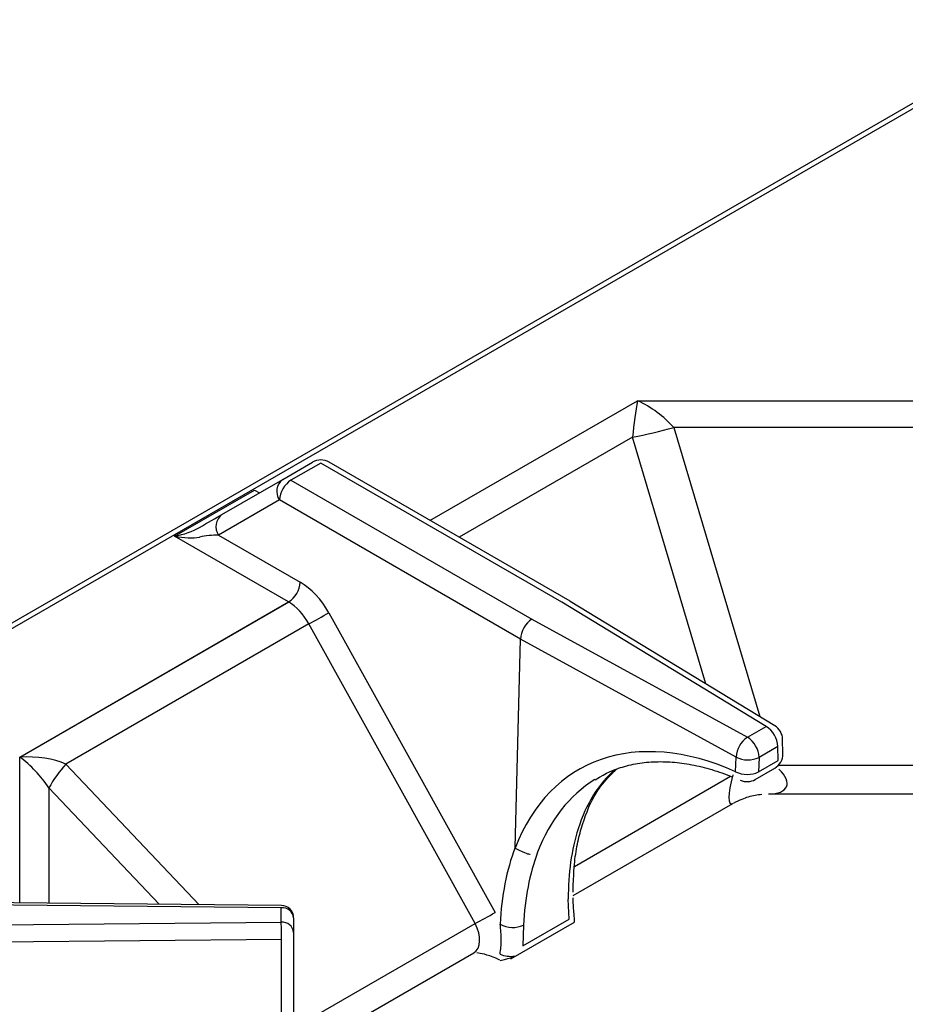
# Model space of a CAD drawing. Extents: x 27 to 262, y -276 to -33.
# Drawn here: x 173 to 180, y -192 to -185 of the extents above; entities that cross this region are included whole.
import ezdxf

# ---------------------------------------------------------------- set-up
doc = ezdxf.new("R2010")
doc.units = 0
doc.header["$MEASUREMENT"] = 0
doc.layers.add('Layer 1', color=7, linetype='Continuous')

# ---------------------------------------------------------------- blocks, each defined once
blk = doc.blocks.new('block 4015')
at = {"layer": 'Layer 1', "color": 7, "lineweight": 30, "true_color": 0xffffff}
blk.add_lwpolyline([(174.9239, -191.3823), (169.7363, -191.3312)], dxfattribs=at)
blk = doc.blocks.new('block 4034')
at = {"layer": 'Layer 1', "color": 7, "lineweight": 30, "true_color": 0xffffff}
blk.add_open_spline([(175.0143, -191.4735), (175.0143, -191.4235), (174.974, -191.3828), (174.9239, -191.3823)], degree=3, dxfattribs=at)
blk = doc.blocks.new('block 4039')
at = {"layer": 'Layer 1', "color": 7, "lineweight": 30, "true_color": 0xffffff}
blk.add_lwpolyline([(180.6523, -184.8402), (168.0864, -192.0943)], dxfattribs=at)
blk = doc.blocks.new('block 4040')
at = {"layer": 'Layer 1', "color": 7, "lineweight": 30, "true_color": 0xffffff}
blk.add_open_spline([(177.2398, -190.4529), (177.3315, -190.3983), (177.371, -190.3825), (177.4116, -190.369), (177.4521, -190.3556), (177.4939, -190.3444), (177.5371, -190.3363), (177.58, -190.3283), (177.6244, -190.3232), (177.67, -190.3211), (177.7151, -190.3189), (177.7615, -190.3196), (177.8089, -190.3232), (177.8559, -190.3268), (177.9039, -190.3332), (177.9528, -190.3426), (178.0013, -190.3519), (178.0507, -190.364), (178.1007, -190.3789), (178.1505, -190.3937), (178.2008, -190.4112), (178.2516, -190.4319)], degree=3, knots=[0, 0, 0, 0, 1, 1, 1, 2, 2, 2, 3, 3, 3, 4, 4, 4, 5, 5, 5, 6, 6, 6, 7, 7, 7, 7], dxfattribs=at)
blk = doc.blocks.new('block 4042')
at = {"layer": 'Layer 1', "color": 7, "lineweight": 30, "true_color": 0xffffff}
blk.add_open_spline([(178.3115, -190.4572), (178.3471, -190.473), (178.388, -190.4708), (178.4216, -190.4514)], degree=3, dxfattribs=at)
blk = doc.blocks.new('block 4045')
at = {"layer": 'Layer 1', "color": 7, "lineweight": 30, "true_color": 0xffffff}
blk.add_open_spline([(178.6238, -190.1553), (178.6227, -190.114), (178.6007, -190.0761), (178.5654, -190.0546)], degree=3, dxfattribs=at)
blk = doc.blocks.new('block 4047')
at = {"layer": 'Layer 1', "color": 7, "lineweight": 30, "true_color": 0xffffff}
blk.add_lwpolyline([(178.4216, -190.4514), (178.5657, -190.3682)], dxfattribs=at)
blk = doc.blocks.new('block 4049')
at = {"layer": 'Layer 1', "color": 7, "lineweight": 30, "true_color": 0xffffff}
blk.add_lwpolyline([(178.6265, -190.2596), (178.6238, -190.1553)], dxfattribs=at)
blk = doc.blocks.new('block 4051')
at = {"layer": 'Layer 1', "color": 7, "lineweight": 30, "true_color": 0xffffff}
blk.add_lwpolyline([(178.5654, -190.0546), (177.0556, -189.1359)], dxfattribs=at)
blk = doc.blocks.new('block 4053')
at = {"layer": 'Layer 1', "color": 7, "lineweight": 30, "true_color": 0xffffff}
blk.add_open_spline([(178.5657, -190.3682), (178.6034, -190.3465), (178.6265, -190.3063), (178.6265, -190.2628)], degree=3, dxfattribs=at)
blk = doc.blocks.new('block 4054')
at = {"layer": 'Layer 1', "color": 7, "lineweight": 30, "true_color": 0xffffff}
blk.add_lwpolyline([(178.6265, -190.2628), (178.6265, -190.2628)], dxfattribs=at)
blk = doc.blocks.new('block 4056')
at = {"layer": 'Layer 1', "color": 7, "lineweight": 30, "true_color": 0xffffff}
blk.add_open_spline([(177.1454, -190.7852), (177.1824, -190.6787), (177.1995, -190.6404), (177.2181, -190.6046), (177.2369, -190.5685), (177.2574, -190.535), (177.2791, -190.5036), (177.3654, -190.4019), (177.3812, -190.3886), (177.397, -190.3752)], degree=3, knots=[0, 0, 0, 0, 1, 1, 1, 2, 2, 2, 3, 3, 3, 3], dxfattribs=at)
blk = doc.blocks.new('block 4058')
at = {"layer": 'Layer 1', "color": 7, "lineweight": 30, "true_color": 0xffffff}
blk.add_lwpolyline([(177.0548, -189.1354), (175.2756, -188.1083)], dxfattribs=at)
blk = doc.blocks.new('block 4062')
at = {"layer": 'Layer 1', "color": 7, "lineweight": 30, "true_color": 0xffffff}
blk.add_lwpolyline([(175.1226, -192.4378), (176.3448, -191.7322)], dxfattribs=at)
blk = doc.blocks.new('block 4070')
at = {"layer": 'Layer 1', "color": 7, "lineweight": 30, "true_color": 0xffffff}
blk.add_open_spline([(177.0771, -191.2828), (177.0804, -191.1426), (177.0849, -191.0905), (177.0911, -191.04), (177.0974, -190.9895), (177.1055, -190.9406), (177.1162, -190.8944), (177.1261, -190.8514), (177.1382, -190.8107), (177.1502, -190.7699)], degree=3, knots=[0, 0, 0, 0, 1, 1, 1, 2, 2, 2, 3, 3, 3, 3], dxfattribs=at)
blk = doc.blocks.new('block 4072')
at = {"layer": 'Layer 1', "color": 7, "lineweight": 30, "true_color": 0xffffff}
blk.add_lwpolyline([(178.5185, -190.5583), (183.0361, -190.5584)], dxfattribs=at)
blk = doc.blocks.new('block 4073')
at = {"layer": 'Layer 1', "color": 7, "lineweight": 30, "true_color": 0xffffff}
blk.add_lwpolyline([(176.3453, -191.7323), (176.3453, -191.7323)], dxfattribs=at)
blk = doc.blocks.new('block 4074')
at = {"layer": 'Layer 1', "color": 7, "lineweight": 30, "true_color": 0xffffff}
blk.add_lwpolyline([(176.617, -191.7773), (177.0877, -191.5055)], dxfattribs=at)
blk = doc.blocks.new('block 4075')
at = {"layer": 'Layer 1', "color": 7, "lineweight": 30, "true_color": 0xffffff}
blk.add_open_spline([(175.2756, -188.1083), (175.2379, -188.0865), (175.1916, -188.0865), (175.1539, -188.1083)], degree=3, dxfattribs=at)
blk = doc.blocks.new('block 4076')
at = {"layer": 'Layer 1', "color": 7, "lineweight": 30, "true_color": 0xffffff}
blk.add_open_spline([(177.0868, -191.4864), (177.0796, -191.3869), (177.078, -191.3553), (177.0776, -191.3253)], degree=3, dxfattribs=at)
blk = doc.blocks.new('block 4077')
at = {"layer": 'Layer 1', "color": 7, "lineweight": 30, "true_color": 0xffffff}
blk.add_lwpolyline([(177.0885, -191.5042), (177.0868, -191.4864)], dxfattribs=at)
blk = doc.blocks.new('block 4078')
at = {"layer": 'Layer 1', "color": 7, "lineweight": 30, "true_color": 0xffffff}
blk.add_lwpolyline([(177.0776, -191.3092), (178.2569, -190.6285)], dxfattribs=at)
blk = doc.blocks.new('block 4085')
at = {"layer": 'Layer 1', "color": 7, "lineweight": 30, "true_color": 0xffffff}
blk.add_open_spline([(178.262, -190.6274), (178.311, -190.5985), (178.3413, -190.5881), (178.3721, -190.5793), (178.4048, -190.5699), (178.438, -190.5623), (178.4711, -190.5605)], degree=3, knots=[0, 0, 0, 0, 1, 1, 1, 2, 2, 2, 2], dxfattribs=at)
blk = doc.blocks.new('block 5734')
at = {"layer": 'Layer 1', "color": 7, "lineweight": 30, "true_color": 0xffffff}
blk.add_lwpolyline([(180.7132, -184.8462), (168.1285, -192.1112)], dxfattribs=at)
blk = doc.blocks.new('block 5749')
at = {"layer": 'Layer 1', "color": 7, "lineweight": 30, "true_color": 0xffffff}
blk.add_lwpolyline([(177.5525, -187.6539), (180.4386, -187.6539)], dxfattribs=at)
blk = doc.blocks.new('block 5750')
at = {"layer": 'Layer 1', "color": 7, "lineweight": 30, "true_color": 0xffffff}
blk.add_lwpolyline([(174.1359, -188.6549), (174.7261, -188.3142)], dxfattribs=at)
blk = doc.blocks.new('block 5751')
at = {"layer": 'Layer 1', "color": 7, "lineweight": 30, "true_color": 0xffffff}
blk.add_lwpolyline([(174.9772, -189.1406), (174.1359, -188.6549)], dxfattribs=at)
blk = doc.blocks.new('block 5752')
at = {"layer": 'Layer 1', "color": 7, "lineweight": 30, "true_color": 0xffffff}
blk.add_lwpolyline([(172.9921, -190.2866), (174.9772, -189.1406)], dxfattribs=at)
blk = doc.blocks.new('block 5918')
at = {"layer": 'Layer 1', "color": 7, "lineweight": 30, "true_color": 0xffffff}
blk.add_lwpolyline([(174.923, -191.399), (169.7354, -191.348)], dxfattribs=at)
blk = doc.blocks.new('block 5919')
at = {"layer": 'Layer 1', "color": 7, "lineweight": 30, "true_color": 0xffffff}
blk.add_lwpolyline([(174.923, -191.5061), (174.923, -191.399)], dxfattribs=at)
blk = doc.blocks.new('block 5920')
at = {"layer": 'Layer 1', "color": 7, "lineweight": 30, "true_color": 0xffffff}
blk.add_lwpolyline([(169.6926, -191.5555), (174.923, -191.5061)], dxfattribs=at)
blk = doc.blocks.new('block 5924')
at = {"layer": 'Layer 1', "color": 7, "lineweight": 30, "true_color": 0xffffff}
blk.add_open_spline([(174.9245, -191.6333), (174.9245, -191.5909), (174.924, -191.5485), (174.923, -191.5061)], degree=3, dxfattribs=at)
blk = doc.blocks.new('block 5925')
at = {"layer": 'Layer 1', "color": 7, "lineweight": 30, "true_color": 0xffffff}
blk.add_lwpolyline([(174.9245, -191.6333), (169.6941, -191.6827)], dxfattribs=at)
blk = doc.blocks.new('block 5943')
at = {"layer": 'Layer 1', "color": 7, "lineweight": 30, "true_color": 0xffffff}
blk.add_lwpolyline([(174.9245, -193.5906), (174.9245, -191.6333)], dxfattribs=at)
blk = doc.blocks.new('block 5990')
at = {"layer": 'Layer 1', "color": 7, "lineweight": 30, "true_color": 0xffffff}
blk.add_open_spline([(175.0143, -191.5806), (175.0092, -191.5351), (174.9686, -191.502), (174.923, -191.5061)], degree=3, dxfattribs=at)
blk = doc.blocks.new('block 5991')
at = {"layer": 'Layer 1', "color": 7, "lineweight": 30, "true_color": 0xffffff}
blk.add_lwpolyline([(174.9245, -191.6333), (174.9245, -191.6333)], dxfattribs=at)
blk = doc.blocks.new('block 5994')
at = {"layer": 'Layer 1', "color": 7, "lineweight": 30, "true_color": 0xffffff}
blk.add_open_spline([(175.0143, -191.4735), (175.0092, -191.428), (174.9686, -191.3949), (174.923, -191.399)], degree=3, dxfattribs=at)
blk = doc.blocks.new('block 5995')
at = {"layer": 'Layer 1', "color": 7, "lineweight": 30, "true_color": 0xffffff}
blk.add_lwpolyline([(175.0143, -191.4735), (175.0143, -191.5806)], dxfattribs=at)
blk = doc.blocks.new('block 5999')
at = {"layer": 'Layer 1', "color": 7, "lineweight": 30, "true_color": 0xffffff}
blk.add_lwpolyline([(175.0143, -191.5806), (175.0143, -193.5379)], dxfattribs=at)
blk = doc.blocks.new('block 6014')
at = {"layer": 'Layer 1', "color": 7, "lineweight": 30, "true_color": 0xffffff}
blk.add_open_spline([(173.2072, -190.5136), (173.1501, -190.4261), (173.0727, -190.3445), (172.9921, -190.2866)], degree=3, dxfattribs=at)
blk = doc.blocks.new('block 6035')
at = {"layer": 'Layer 1', "color": 7, "lineweight": 30, "true_color": 0xffffff}
blk.add_open_spline([(178.2799, -190.2865), (178.3331, -190.3133), (178.3958, -190.3139), (178.4496, -190.2882)], degree=3, dxfattribs=at)
blk = doc.blocks.new('block 6036')
at = {"layer": 'Layer 1', "color": 7, "lineweight": 30, "true_color": 0xffffff}
blk.add_open_spline([(178.3636, -190.1392), (178.3143, -190.1727), (178.2834, -190.2271), (178.2799, -190.2865)], degree=3, dxfattribs=at)
blk = doc.blocks.new('block 6037')
at = {"layer": 'Layer 1', "color": 7, "lineweight": 30, "true_color": 0xffffff}
blk.add_open_spline([(178.4496, -190.2882), (178.4468, -190.2275), (178.4147, -190.1719), (178.3636, -190.1392)], degree=3, dxfattribs=at)
blk = doc.blocks.new('block 6041')
at = {"layer": 'Layer 1', "color": 7, "lineweight": 30, "true_color": 0xffffff}
blk.add_open_spline([(176.773, -189.2681), (176.7271, -189.2953), (176.6895, -189.3602), (176.6881, -189.4147)], degree=3, dxfattribs=at)
blk = doc.blocks.new('block 6042')
at = {"layer": 'Layer 1', "color": 7, "lineweight": 30, "true_color": 0xffffff}
blk.add_lwpolyline([(176.773, -189.2681), (178.3636, -190.1392)], dxfattribs=at)
blk = doc.blocks.new('block 6043')
at = {"layer": 'Layer 1', "color": 7, "lineweight": 30, "true_color": 0xffffff}
blk.add_lwpolyline([(178.2799, -190.2865), (176.6881, -189.4147)], dxfattribs=at)
blk = doc.blocks.new('block 6047')
at = {"layer": 'Layer 1', "color": 7, "lineweight": 30, "true_color": 0xffffff}
blk.add_lwpolyline([(178.4496, -190.2882), (178.4468, -190.3957)], dxfattribs=at)
blk = doc.blocks.new('block 6048')
at = {"layer": 'Layer 1', "color": 7, "lineweight": 30, "true_color": 0xffffff}
blk.add_open_spline([(178.2771, -190.3939), (178.3304, -190.4207), (178.393, -190.4214), (178.4468, -190.3957)], degree=3, dxfattribs=at)
blk = doc.blocks.new('block 6049')
at = {"layer": 'Layer 1', "color": 7, "lineweight": 30, "true_color": 0xffffff}
blk.add_lwpolyline([(178.2771, -190.3939), (178.2799, -190.2865)], dxfattribs=at)
blk = doc.blocks.new('block 6053')
at = {"layer": 'Layer 1', "color": 7, "lineweight": 30, "true_color": 0xffffff}
blk.add_lwpolyline([(178.5882, -190.2082), (178.4496, -190.2882)], dxfattribs=at)
blk = doc.blocks.new('block 6054')
at = {"layer": 'Layer 1', "color": 7, "lineweight": 30, "true_color": 0xffffff}
blk.add_lwpolyline([(178.3636, -190.1392), (178.5021, -190.0592)], dxfattribs=at)
blk = doc.blocks.new('block 6055')
at = {"layer": 'Layer 1', "color": 7, "lineweight": 30, "true_color": 0xffffff}
blk.add_open_spline([(178.5882, -190.2082), (178.5854, -190.1475), (178.5533, -190.0919), (178.5021, -190.0592)], degree=3, dxfattribs=at)
blk = doc.blocks.new('block 6056')
at = {"layer": 'Layer 1', "color": 7, "lineweight": 30, "true_color": 0xffffff}
blk.add_open_spline([(178.2771, -190.3939), (177.5424, -190.0686), (176.9038, -190.2903), (176.6497, -190.959)], degree=3, dxfattribs=at)
blk = doc.blocks.new('block 6057')
at = {"layer": 'Layer 1', "color": 7, "lineweight": 30, "true_color": 0xffffff}
blk.add_lwpolyline([(176.6487, -190.9541), (176.6487, -190.9541)], dxfattribs=at)
blk = doc.blocks.new('block 6058')
at = {"layer": 'Layer 1', "color": 7, "lineweight": 30, "true_color": 0xffffff}
blk.add_lwpolyline([(176.6487, -190.9541), (176.6881, -189.4147)], dxfattribs=at)
blk = doc.blocks.new('block 6066')
at = {"layer": 'Layer 1', "color": 7, "lineweight": 30, "true_color": 0xffffff}
blk.add_lwpolyline([(174.9946, -188.2414), (176.773, -189.2681)], dxfattribs=at)
blk = doc.blocks.new('block 6067')
at = {"layer": 'Layer 1', "color": 7, "lineweight": 30, "true_color": 0xffffff}
blk.add_lwpolyline([(175.2147, -188.1143), (174.9946, -188.2414)], dxfattribs=at)
blk = doc.blocks.new('block 6068')
at = {"layer": 'Layer 1', "color": 7, "lineweight": 30, "true_color": 0xffffff}
blk.add_lwpolyline([(176.9932, -189.141), (175.2147, -188.1143)], dxfattribs=at)
blk = doc.blocks.new('block 6069')
at = {"layer": 'Layer 1', "color": 7, "lineweight": 30, "true_color": 0xffffff}
blk.add_lwpolyline([(178.5021, -190.0592), (176.9932, -189.141)], dxfattribs=at)
blk = doc.blocks.new('block 6070')
at = {"layer": 'Layer 1', "color": 7, "lineweight": 30, "true_color": 0xffffff}
blk.add_lwpolyline([(177.2625, -190.4365), (177.2625, -190.4365)], dxfattribs=at)
blk = doc.blocks.new('block 6071')
at = {"layer": 'Layer 1', "color": 7, "lineweight": 30, "true_color": 0xffffff}
blk.add_open_spline([(176.6497, -190.959), (176.733, -191.0005), (176.7464, -191.0024), (176.7593, -191.0024)], degree=3, dxfattribs=at)
blk = doc.blocks.new('block 6074')
at = {"layer": 'Layer 1', "color": 7, "lineweight": 30, "true_color": 0xffffff}
blk.add_lwpolyline([(178.5909, -190.3125), (178.5882, -190.2082)], dxfattribs=at)
blk = doc.blocks.new('block 6075')
at = {"layer": 'Layer 1', "color": 7, "lineweight": 30, "true_color": 0xffffff}
blk.add_lwpolyline([(178.4468, -190.3957), (178.5909, -190.3125)], dxfattribs=at)
blk = doc.blocks.new('block 6078')
at = {"layer": 'Layer 1', "color": 7, "lineweight": 30, "true_color": 0xffffff}
blk.add_open_spline([(173.3332, -190.338), (173.2851, -190.3919), (173.2428, -190.4508), (173.2072, -190.5136)], degree=3, dxfattribs=at)
blk = doc.blocks.new('block 6080')
at = {"layer": 'Layer 1', "color": 7, "lineweight": 30, "true_color": 0xffffff}
blk.add_lwpolyline([(177.0556, -189.1359), (177.0556, -189.1359)], dxfattribs=at)
blk = doc.blocks.new('block 6081')
at = {"layer": 'Layer 1', "color": 7, "lineweight": 30, "true_color": 0xffffff}
blk.add_open_spline([(177.1142, -190.8167), (177.0651, -190.9693), (177.0405, -191.1441), (177.0414, -191.3354)], degree=3, dxfattribs=at)
blk = doc.blocks.new('block 6082')
at = {"layer": 'Layer 1', "color": 7, "lineweight": 30, "true_color": 0xffffff}
blk.add_lwpolyline([(177.0479, -191.4824), (177.0414, -191.3354)], dxfattribs=at)
blk = doc.blocks.new('block 6083')
at = {"layer": 'Layer 1', "color": 7, "lineweight": 30, "true_color": 0xffffff}
blk.add_lwpolyline([(176.707, -191.6792), (177.0479, -191.4824)], dxfattribs=at)
blk = doc.blocks.new('block 6084')
at = {"layer": 'Layer 1', "color": 7, "lineweight": 30, "true_color": 0xffffff}
blk.add_lwpolyline([(176.7106, -191.5264), (176.707, -191.6792)], dxfattribs=at)
blk = doc.blocks.new('block 6085')
at = {"layer": 'Layer 1', "color": 7, "lineweight": 30, "true_color": 0xffffff}
blk.add_open_spline([(176.8151, -190.9894), (176.7557, -191.1479), (176.7205, -191.3289), (176.7106, -191.5264)], degree=3, dxfattribs=at)
blk = doc.blocks.new('block 6086')
at = {"layer": 'Layer 1', "color": 7, "lineweight": 30, "true_color": 0xffffff}
blk.add_lwpolyline([(177.1142, -190.8167), (177.1142, -190.8167)], dxfattribs=at)
blk = doc.blocks.new('block 6091')
at = {"layer": 'Layer 1', "color": 7, "lineweight": 30, "true_color": 0xffffff}
blk.add_lwpolyline([(176.354, -191.5162), (175.1266, -189.3027)], dxfattribs=at)
blk = doc.blocks.new('block 6092')
at = {"layer": 'Layer 1', "color": 7, "lineweight": 30, "true_color": 0xffffff}
blk.add_lwpolyline([(175.1226, -192.2271), (176.354, -191.5162)], dxfattribs=at)
blk = doc.blocks.new('block 6093')
at = {"layer": 'Layer 1', "color": 7, "lineweight": 30, "true_color": 0xffffff}
blk.add_lwpolyline([(175.1266, -189.3027), (173.3332, -190.338)], dxfattribs=at)
blk = doc.blocks.new('block 6095')
at = {"layer": 'Layer 1', "color": 7, "lineweight": 30, "true_color": 0xffffff}
blk.add_open_spline([(173.3332, -190.338), (173.2427, -190.2971), (173.12, -190.2786), (172.9921, -190.2866)], degree=3, dxfattribs=at)
blk = doc.blocks.new('block 6097')
at = {"layer": 'Layer 1', "color": 7, "lineweight": 30, "true_color": 0xffffff}
blk.add_open_spline([(175.1266, -189.3027), (175.088, -189.2319), (175.0342, -189.1736), (174.9772, -189.1406)], degree=3, dxfattribs=at)
blk = doc.blocks.new('block 6100')
at = {"layer": 'Layer 1', "color": 7, "lineweight": 30, "true_color": 0xffffff}
blk.add_lwpolyline([(176.6881, -189.4147), (174.9086, -188.3874)], dxfattribs=at)
blk = doc.blocks.new('block 6101')
at = {"layer": 'Layer 1', "color": 7, "lineweight": 30, "true_color": 0xffffff}
blk.add_open_spline([(174.9946, -188.2414), (174.9443, -188.2736), (174.9124, -188.3278), (174.9086, -188.3874)], degree=3, dxfattribs=at)
blk = doc.blocks.new('block 6102')
at = {"layer": 'Layer 1', "color": 7, "lineweight": 30, "true_color": 0xffffff}
blk.add_lwpolyline([(175.2734, -189.2209), (176.5008, -191.4344)], dxfattribs=at)
blk = doc.blocks.new('block 6103')
at = {"layer": 'Layer 1', "color": 7, "lineweight": 30, "true_color": 0xffffff}
blk.add_open_spline([(175.2734, -189.2209), (175.2187, -189.1221), (175.143, -189.0407), (175.0632, -188.9946)], degree=3, dxfattribs=at)
blk = doc.blocks.new('block 6104')
at = {"layer": 'Layer 1', "color": 7, "lineweight": 30, "true_color": 0xffffff}
blk.add_lwpolyline([(174.46, -188.6464), (175.0632, -188.9946)], dxfattribs=at)
blk = doc.blocks.new('block 6105')
at = {"layer": 'Layer 1', "color": 7, "lineweight": 30, "true_color": 0xffffff}
blk.add_lwpolyline([(174.9086, -188.3874), (174.46, -188.6464)], dxfattribs=at)
blk = doc.blocks.new('block 6106')
at = {"layer": 'Layer 1', "color": 7, "lineweight": 30, "true_color": 0xffffff}
blk.add_open_spline([(176.6487, -190.9541), (176.5859, -191.1212), (176.5488, -191.3122), (176.5386, -191.5208)], degree=3, dxfattribs=at)
blk = doc.blocks.new('block 6107')
at = {"layer": 'Layer 1', "color": 7, "lineweight": 30, "true_color": 0xffffff}
blk.add_lwpolyline([(176.5386, -191.5208), (176.5386, -191.5208)], dxfattribs=at)
blk = doc.blocks.new('block 6126')
at = {"layer": 'Layer 1', "color": 7, "lineweight": 30, "true_color": 0xffffff}
blk.add_open_spline([(175.1266, -189.3027), (175.1758, -189.276), (175.2248, -189.2487), (175.2734, -189.2209)], degree=3, dxfattribs=at)
blk = doc.blocks.new('block 6127')
at = {"layer": 'Layer 1', "color": 7, "lineweight": 30, "true_color": 0xffffff}
blk.add_open_spline([(176.354, -191.5162), (176.4032, -191.4895), (176.4522, -191.4622), (176.5008, -191.4344)], degree=3, dxfattribs=at)
blk = doc.blocks.new('block 6136')
at = {"layer": 'Layer 1', "color": 7, "lineweight": 30, "true_color": 0xffffff}
blk.add_open_spline([(176.5386, -191.5208), (176.5917, -191.5504), (176.6558, -191.5525), (176.7106, -191.5264)], degree=3, dxfattribs=at)
blk = doc.blocks.new('block 6157')
at = {"layer": 'Layer 1', "color": 7, "lineweight": 30, "true_color": 0xffffff}
blk.add_open_spline([(176.5144, -191.7734), (176.4349, -191.7422), (176.4002, -191.7364), (176.3657, -191.7329)], degree=3, dxfattribs=at)
blk = doc.blocks.new('block 6158')
at = {"layer": 'Layer 1', "color": 7, "lineweight": 30, "true_color": 0xffffff}
blk.add_open_spline([(176.5377, -191.7414), (176.5437, -191.7062), (176.5469, -191.6727), (176.5467, -191.637), (176.5465, -191.5999), (176.5426, -191.5603), (176.5386, -191.5208)], degree=3, knots=[0, 0, 0, 0, 1, 1, 1, 2, 2, 2, 2], dxfattribs=at)
blk = doc.blocks.new('block 6159')
at = {"layer": 'Layer 1', "color": 7, "lineweight": 30, "true_color": 0xffffff}
blk.add_lwpolyline([(176.5144, -191.7734), (176.5144, -191.7734)], dxfattribs=at)
blk = doc.blocks.new('block 6160')
at = {"layer": 'Layer 1', "color": 7, "lineweight": 30, "true_color": 0xffffff}
blk.add_open_spline([(174.9337, -188.2354), (174.8859, -188.2711), (174.8748, -188.3382), (174.9086, -188.3874)], degree=3, dxfattribs=at)
blk = doc.blocks.new('block 6161')
at = {"layer": 'Layer 1', "color": 7, "lineweight": 30, "true_color": 0xffffff}
blk.add_lwpolyline([(174.9946, -188.2414), (174.9946, -188.2414)], dxfattribs=at)
blk = doc.blocks.new('block 6162')
at = {"layer": 'Layer 1', "color": 7, "lineweight": 30, "true_color": 0xffffff}
blk.add_lwpolyline([(174.4852, -188.4944), (174.9337, -188.2354)], dxfattribs=at)
blk = doc.blocks.new('block 6163')
at = {"layer": 'Layer 1', "color": 7, "lineweight": 30, "true_color": 0xffffff}
blk.add_open_spline([(174.4852, -188.4944), (174.4373, -188.5301), (174.4262, -188.5972), (174.46, -188.6464)], degree=3, dxfattribs=at)
blk = doc.blocks.new('block 6164')
at = {"layer": 'Layer 1', "color": 7, "lineweight": 30, "true_color": 0xffffff}
blk.add_lwpolyline([(180.4437, -187.8508), (177.8198, -187.8508)], dxfattribs=at)
blk = doc.blocks.new('block 6170')
at = {"layer": 'Layer 1', "color": 7, "lineweight": 30, "true_color": 0xffffff}
blk.add_open_spline([(176.5377, -191.7414), (176.572, -191.7562), (176.6098, -191.7611), (176.6468, -191.7555)], degree=3, dxfattribs=at)
blk = doc.blocks.new('block 6171')
at = {"layer": 'Layer 1', "color": 7, "lineweight": 30, "true_color": 0xffffff}
blk.add_lwpolyline([(176.6468, -191.7555), (176.6468, -191.7555)], dxfattribs=at)
blk = doc.blocks.new('block 6173')
at = {"layer": 'Layer 1', "color": 7, "lineweight": 30, "true_color": 0xffffff}
blk.add_open_spline([(174.9772, -189.1406), (175.0274, -189.1084), (175.0593, -189.0542), (175.0632, -188.9946)], degree=3, dxfattribs=at)
blk = doc.blocks.new('block 6174')
at = {"layer": 'Layer 1', "color": 7, "lineweight": 30, "true_color": 0xffffff}
blk.add_lwpolyline([(174.9337, -188.2354), (175.1539, -188.1083)], dxfattribs=at)
blk = doc.blocks.new('block 6175')
at = {"layer": 'Layer 1', "color": 7, "lineweight": 30, "true_color": 0xffffff}
blk.add_lwpolyline([(175.2147, -188.1143), (175.2147, -188.1143)], dxfattribs=at)
blk = doc.blocks.new('block 6184')
at = {"layer": 'Layer 1', "color": 7, "lineweight": 30, "true_color": 0xffffff}
blk.add_lwpolyline([(177.0847, -191.5027), (177.0847, -191.5027)], dxfattribs=at)
blk = doc.blocks.new('block 6185')
at = {"layer": 'Layer 1', "color": 7, "lineweight": 30, "true_color": 0xffffff}
blk.add_lwpolyline([(177.0871, -191.5043), (177.0871, -191.5043)], dxfattribs=at)
blk = doc.blocks.new('block 6186')
at = {"layer": 'Layer 1', "color": 7, "lineweight": 30, "true_color": 0xffffff}
blk.add_lwpolyline([(176.5334, -191.7844), (176.5334, -191.7844)], dxfattribs=at)
blk = doc.blocks.new('block 6187')
at = {"layer": 'Layer 1', "color": 7, "lineweight": 30, "true_color": 0xffffff}
blk.add_open_spline([(176.5399, -191.7878), (176.6353, -191.765), (176.641, -191.7603), (176.6468, -191.7555)], degree=3, dxfattribs=at)
blk = doc.blocks.new('block 6190')
at = {"layer": 'Layer 1', "color": 7, "lineweight": 30, "true_color": 0xffffff}
blk.add_open_spline([(174.1359, -188.6549), (174.2043, -188.6681), (174.27, -188.6703), (174.3184, -188.661)], degree=3, dxfattribs=at)
blk = doc.blocks.new('block 6191')
at = {"layer": 'Layer 1', "color": 7, "lineweight": 30, "true_color": 0xffffff}
blk.add_open_spline([(174.46, -188.6464), (174.4156, -188.6468), (174.3649, -188.652), (174.3184, -188.661)], degree=3, dxfattribs=at)
blk = doc.blocks.new('block 6196')
at = {"layer": 'Layer 1', "color": 7, "lineweight": 30, "true_color": 0xffffff}
blk.add_lwpolyline([(176.5377, -191.7414), (176.5377, -191.7414)], dxfattribs=at)
blk = doc.blocks.new('block 6211')
at = {"layer": 'Layer 1', "color": 7, "lineweight": 30, "true_color": 0xffffff}
blk.add_lwpolyline([(176.5144, -191.7734), (176.5334, -191.7844)], dxfattribs=at)
blk = doc.blocks.new('block 6225')
at = {"layer": 'Layer 1', "color": 7, "lineweight": 30, "true_color": 0xffffff}
blk.add_open_spline([(177.5156, -187.9235), (177.6182, -187.9044), (177.7197, -187.8801), (177.8198, -187.8508)], degree=3, dxfattribs=at)
blk = doc.blocks.new('block 6227')
at = {"layer": 'Layer 1', "color": 7, "lineweight": 30, "true_color": 0xffffff}
blk.add_open_spline([(177.5525, -187.6539), (177.5387, -187.7277), (177.5254, -187.8247), (177.5156, -187.9235)], degree=3, dxfattribs=at)
blk = doc.blocks.new('block 6228')
at = {"layer": 'Layer 1', "color": 7, "lineweight": 30, "true_color": 0xffffff}
blk.add_lwpolyline([(174.3184, -188.5907), (174.3184, -188.5907)], dxfattribs=at)
blk = doc.blocks.new('block 6229')
at = {"layer": 'Layer 1', "color": 7, "lineweight": 30, "true_color": 0xffffff}
blk.add_open_spline([(174.3184, -188.5907), (174.3804, -188.5549), (174.4401, -188.5205), (174.4852, -188.4944)], degree=3, dxfattribs=at)
blk = doc.blocks.new('block 6239')
at = {"layer": 'Layer 1', "color": 7, "lineweight": 30, "true_color": 0xffffff}
blk.add_open_spline([(174.1359, -188.6549), (174.2043, -188.6418), (174.27, -188.6187), (174.3184, -188.5907)], degree=3, dxfattribs=at)
blk = doc.blocks.new('block 6242')
at = {"layer": 'Layer 1', "color": 7, "lineweight": 30, "true_color": 0xffffff}
blk.add_lwpolyline([(174.6653, -188.3904), (174.6653, -188.3904)], dxfattribs=at)
blk = doc.blocks.new('block 6246')
at = {"layer": 'Layer 1', "color": 7, "lineweight": 30, "true_color": 0xffffff}
blk.add_open_spline([(177.8198, -187.8508), (177.7489, -187.7713), (177.6528, -187.7005), (177.5525, -187.6539)], degree=3, dxfattribs=at)
blk = doc.blocks.new('block 8551')
at = {"layer": 'Layer 1', "color": 8, "lineweight": 30, "true_color": 0x808080}
blk.add_lwpolyline([(176.0205, -188.5383), (177.5525, -187.6539)], dxfattribs=at)
blk = doc.blocks.new('block 8552')
at = {"layer": 'Layer 1', "color": 8, "lineweight": 30, "true_color": 0x808080}
blk.add_lwpolyline([(174.7261, -188.3142), (174.7617, -188.3347)], dxfattribs=at)
blk = doc.blocks.new('block 8553')
at = {"layer": 'Layer 1', "color": 8, "lineweight": 30, "true_color": 0x808080}
blk.add_lwpolyline([(172.9921, -191.3633), (172.9921, -190.2866)], dxfattribs=at)
blk = doc.blocks.new('block 8606')
at = {"layer": 'Layer 1', "color": 8, "lineweight": 30, "true_color": 0x808080}
blk.add_lwpolyline([(174.9239, -191.3823), (174.9239, -191.3823)], dxfattribs=at)
blk = doc.blocks.new('block 8620')
at = {"layer": 'Layer 1', "color": 8, "lineweight": 30, "true_color": 0x808080}
blk.add_lwpolyline([(173.2072, -190.5136), (173.2072, -191.3654)], dxfattribs=at)
blk = doc.blocks.new('block 8621')
at = {"layer": 'Layer 1', "color": 8, "lineweight": 30, "true_color": 0x808080}
blk.add_lwpolyline([(174.0216, -191.3734), (173.2072, -190.5136)], dxfattribs=at)
blk = doc.blocks.new('block 8630')
at = {"layer": 'Layer 1', "color": 8, "lineweight": 30, "true_color": 0x808080}
blk.add_open_spline([(177.2364, -190.4522), (177.0496, -190.5685), (176.9057, -190.752), (176.8151, -190.9894)], degree=3, dxfattribs=at)
blk = doc.blocks.new('block 8631')
at = {"layer": 'Layer 1', "color": 8, "lineweight": 30, "true_color": 0x808080}
blk.add_lwpolyline([(178.2771, -190.3939), (178.2771, -190.3939)], dxfattribs=at)
blk = doc.blocks.new('block 8634')
at = {"layer": 'Layer 1', "color": 8, "lineweight": 30, "true_color": 0x808080}
blk.add_lwpolyline([(178.4216, -190.4514), (178.4216, -190.4514)], dxfattribs=at)
blk = doc.blocks.new('block 8637')
at = {"layer": 'Layer 1', "color": 8, "lineweight": 30, "true_color": 0x808080}
blk.add_lwpolyline([(178.5654, -190.0546), (178.5654, -190.0546)], dxfattribs=at)
blk = doc.blocks.new('block 8638')
at = {"layer": 'Layer 1', "color": 8, "lineweight": 30, "true_color": 0x808080}
blk.add_lwpolyline([(178.5882, -190.2082), (178.5882, -190.2082)], dxfattribs=at)
blk = doc.blocks.new('block 8642')
at = {"layer": 'Layer 1', "color": 8, "lineweight": 30, "true_color": 0x808080}
blk.add_lwpolyline([(173.3332, -190.338), (174.3167, -191.3763)], dxfattribs=at)
blk = doc.blocks.new('block 8646')
at = {"layer": 'Layer 1', "color": 8, "lineweight": 30, "true_color": 0x808080}
blk.add_lwpolyline([(178.5657, -190.3682), (178.5657, -190.3682)], dxfattribs=at)
blk = doc.blocks.new('block 8648')
at = {"layer": 'Layer 1', "color": 8, "lineweight": 30, "true_color": 0x808080}
blk.add_lwpolyline([(178.5909, -190.3125), (178.5909, -190.3125)], dxfattribs=at)
blk = doc.blocks.new('block 8649')
at = {"layer": 'Layer 1', "color": 8, "lineweight": 30, "true_color": 0x808080}
blk.add_open_spline([(177.391, -190.3756), (177.2666, -190.4807), (177.1728, -190.6302), (177.1142, -190.8167)], degree=3, dxfattribs=at)
blk = doc.blocks.new('block 8652')
at = {"layer": 'Layer 1', "color": 8, "lineweight": 30, "true_color": 0x808080}
blk.add_lwpolyline([(175.2756, -188.1083), (175.2756, -188.1083)], dxfattribs=at)
blk = doc.blocks.new('block 8657')
at = {"layer": 'Layer 1', "color": 8, "lineweight": 30, "true_color": 0x808080}
blk.add_open_spline([(176.3448, -191.7322), (176.3978, -191.7017), (176.4019, -191.605), (176.354, -191.5162)], degree=3, dxfattribs=at)
blk = doc.blocks.new('block 8666')
at = {"layer": 'Layer 1', "color": 8, "lineweight": 30, "true_color": 0x808080}
blk.add_lwpolyline([(177.5156, -187.9235), (176.2356, -188.6625)], dxfattribs=at)
blk = doc.blocks.new('block 8667')
at = {"layer": 'Layer 1', "color": 8, "lineweight": 30, "true_color": 0x808080}
blk.add_lwpolyline([(178.057, -189.7452), (177.5156, -187.9235)], dxfattribs=at)
blk = doc.blocks.new('block 8668')
at = {"layer": 'Layer 1', "color": 8, "lineweight": 30, "true_color": 0x808080}
blk.add_lwpolyline([(177.0869, -191.0931), (178.2396, -190.4277)], dxfattribs=at)
blk = doc.blocks.new('block 8669')
at = {"layer": 'Layer 1', "color": 8, "lineweight": 30, "true_color": 0x808080}
blk.add_lwpolyline([(177.0414, -191.3354), (177.0414, -191.3354)], dxfattribs=at)
blk = doc.blocks.new('block 8670')
at = {"layer": 'Layer 1', "color": 8, "lineweight": 30, "true_color": 0x808080}
blk.add_open_spline([(178.5185, -190.5584), (178.6662, -190.5584), (178.7013, -190.4766), (178.5969, -190.3758)], degree=3, dxfattribs=at)
blk = doc.blocks.new('block 8671')
at = {"layer": 'Layer 1', "color": 8, "lineweight": 30, "true_color": 0x808080}
blk.add_lwpolyline([(178.5946, -190.345), (180.4571, -190.345)], dxfattribs=at)
blk = doc.blocks.new('block 8674')
at = {"layer": 'Layer 1', "color": 8, "lineweight": 30, "true_color": 0x808080}
blk.add_lwpolyline([(177.8198, -187.8508), (178.4547, -189.9872)], dxfattribs=at)
blk = doc.blocks.new('block 8676')
at = {"layer": 'Layer 1', "color": 8, "lineweight": 30, "true_color": 0x808080}
blk.add_lwpolyline([(177.0868, -191.4864), (177.0868, -191.4864)], dxfattribs=at)
blk = doc.blocks.new('block 8678')
at = {"layer": 'Layer 1', "color": 8, "lineweight": 30, "true_color": 0x808080}
blk.add_lwpolyline([(174.7261, -188.3142), (174.7261, -188.3142)], dxfattribs=at)
blk = doc.blocks.new('block 8679')
at = {"layer": 'Layer 1', "color": 8, "lineweight": 30, "true_color": 0x808080}
blk.add_open_spline([(178.2568, -190.4177), (178.2168, -190.5572), (178.2168, -190.6516), (178.2568, -190.6285)], degree=3, dxfattribs=at)
blk = doc.blocks.new('block 14206')
at = {"layer": 'Layer 1', "color": 7, "lineweight": 30, "true_color": 0xffffff}
blk.add_lwpolyline([(172.9921, -190.2866), (174.9783, -189.14)], dxfattribs=at)

msp = doc.modelspace()

# ---------------------------------------------------------------- block references
at = {"layer": 'Layer 1'}
for name in ['block 4039', 'block 5734', 'block 8551', 'block 6227', 'block 5749', 'block 6246', 'block 6225', 'block 6164', 'block 8674', 'block 8666', 'block 8667', 'block 6174', 'block 6067', 'block 4075', 'block 6068', 'block 6175', 'block 4058', 'block 8652', 'block 6162', 'block 6160', 'block 6101', 'block 6066', 'block 6161', 'block 5750', 'block 8552', 'block 8678', 'block 6105', 'block 6242', 'block 6100', 'block 6229', 'block 6163', 'block 6239', 'block 6228', 'block 5751', 'block 6190', 'block 6191', 'block 6104', 'block 6173', 'block 6103', 'block 4051', 'block 6080', 'block 14206', 'block 5752', 'block 6097', 'block 6069', 'block 6126', 'block 6102', 'block 6041', 'block 6042', 'block 6093', 'block 6091', 'block 6058', 'block 6043', 'block 6056', 'block 6054', 'block 6055', 'block 4045', 'block 8637', 'block 6036', 'block 6037', 'block 4049', 'block 6053', 'block 6074', 'block 8638', 'block 6095', 'block 6014', 'block 8553', 'block 6049', 'block 6035', 'block 6047', 'block 4053', 'block 4054', 'block 6078', 'block 8642', 'block 4056', 'block 4040', 'block 4047', 'block 6075', 'block 8646', 'block 8648', 'block 8671', 'block 8668', 'block 8649', 'block 6070', 'block 8679', 'block 6048', 'block 8631', 'block 8670', 'block 8620', 'block 8621', 'block 8630', 'block 4042', 'block 8634', 'block 4085', 'block 4072', 'block 4078', 'block 4070', 'block 6081', 'block 6086', 'block 6106', 'block 6057', 'block 6071', 'block 6085', 'block 5918', 'block 4015', 'block 4034', 'block 8606', 'block 6082', 'block 8669', 'block 4076', 'block 5994', 'block 5919', 'block 6127', 'block 5920', 'block 5990', 'block 5924', 'block 5995', 'block 6092', 'block 8657', 'block 6158', 'block 6107', 'block 6136', 'block 4074', 'block 6083', 'block 6084', 'block 6184', 'block 4077', 'block 8676', 'block 6185', 'block 5999', 'block 5925', 'block 5943', 'block 5991', 'block 4062', 'block 4073', 'block 6157', 'block 6170', 'block 6196', 'block 6187', 'block 6171', 'block 6159', 'block 6211', 'block 6186']:
    msp.add_blockref(name, (0, 0), dxfattribs=at)

doc.saveas('drawing.dxf')
